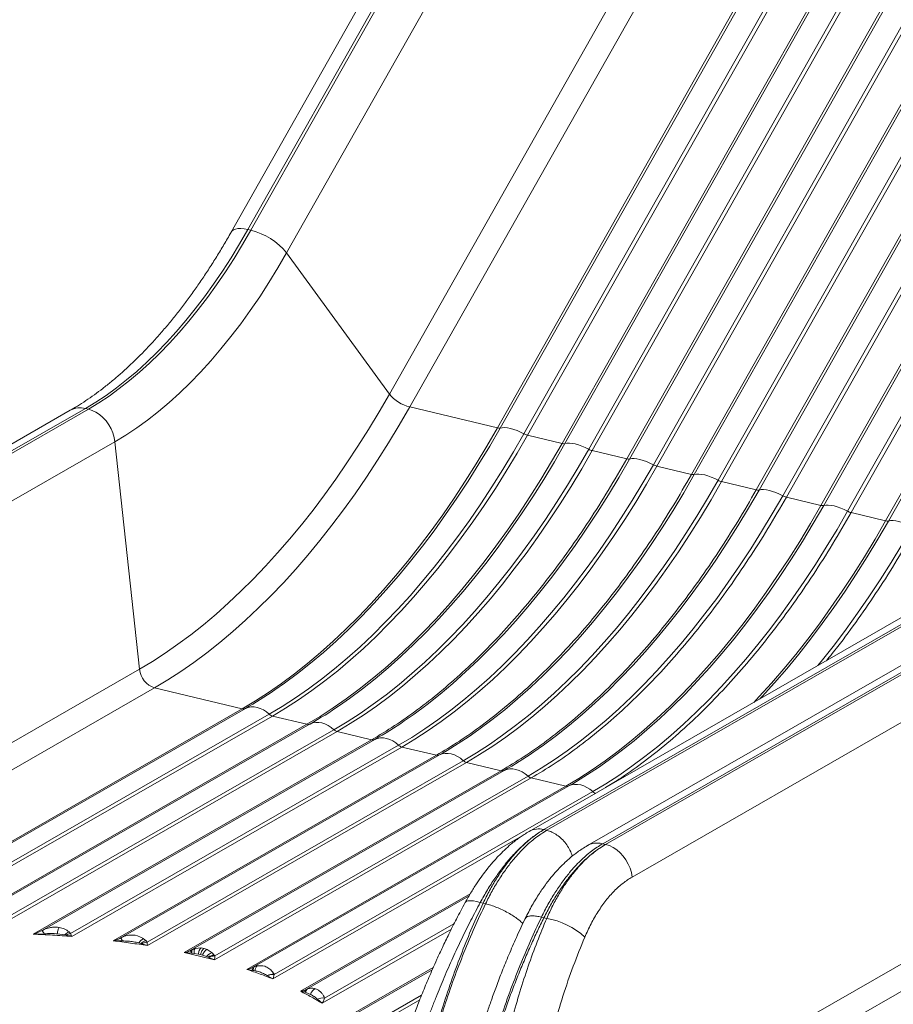
# Model space of a CAD drawing. Units: millimetres. Extents: x -10141 to 24327, y -1731 to 9115.
# Drawn here: x 8170 to 8656, y -396 to 153 of the extents above; entities that cross this region are included whole.
import ezdxf

# ---------------------------------------------------------------- set-up
doc = ezdxf.new("R2010")
doc.units = ezdxf.units.MM

msp = doc.modelspace()

# ---------------------------------------------------------------- linework, layer by layer
at = {"color": 7, "linetype": 'Continuous', "lineweight": 15}
for p, q in [((9073.44, 1424.68), (8287.49, 34.77)), ((8296.8, 36.13), (9078.92, 1419.26)), ((9080.54, 1418.87), (8298.42, 35.74)), ((9106.24, 1416.59), (8318.34, 23.25)), ((8375.55, -55.56), (9098.16, 1222.34)), ((9109.96, 1215.92), (8386.93, -62.7)), ((8435.75, -74.39), (9150.39, 1189.42)), ((9151.94, 1189.35), (8437.29, -74.45)), ((8450.55, -77.62), (9165.19, 1186.18)), ((9167.18, 1185.4), (8452.54, -78.41)), ((8471.79, -83.02), (9186.43, 1180.79)), ((9187.98, 1180.72), (8473.33, -83.08)), ((8486.59, -86.26), (9201.23, 1177.55)), ((9203.22, 1176.77), (8488.58, -87.04)), ((8507.83, -91.65), (9222.48, 1172.15)), ((9224.02, 1172.09), (8509.38, -91.71)), ((8522.63, -94.89), (9237.27, 1168.92)), ((9239.26, 1168.13), (8524.62, -95.67)), ((8543.88, -100.28), (9258.52, 1163.52)), ((9260.06, 1163.46), (8545.42, -100.35)), ((8558.67, -103.52), (9273.32, 1160.28)), ((9275.31, 1159.5), (8560.66, -104.3)), ((8579.92, -108.91), (9294.56, 1154.89)), ((9296.11, 1154.83), (8581.46, -108.98)), ((8594.72, -112.15), (9309.36, 1151.65)), ((8596.71, -112.93), (9311.35, 1150.87)), ((9330.61, 1146.26), (8615.96, -117.54)), ((9332.15, 1146.2), (8617.51, -117.61)), ((8630.76, -120.78), (9345.4, 1143.02)), ((8632.75, -121.56), (9347.39, 1142.24)), ((9366.65, 1137.63), (8652, -126.18)), ((9368.19, 1137.56), (8653.55, -126.24)), ((8296.8, 36.13), (8298.42, 35.74)), ((8318.34, 23.25), (8375.55, -55.56)), ((8197.86, -64.54), (7984.64, -187)), ((7993.06, -185.98), (8206.29, -63.52)), ((8207.91, -63.91), (7994.68, -186.37)), ((8207.91, -63.91), (8206.29, -63.52)), ((8386.93, -62.7), (8435.75, -74.39)), ((8009.44, -204.55), (8222.67, -82.09)), ((8236.37, -208.8), (8222.67, -82.09)), ((8452.54, -78.41), (8471.79, -83.02)), ((8488.58, -87.04), (8507.83, -91.65)), ((8524.62, -95.67), (8543.88, -100.28)), ((8560.66, -104.3), (8579.92, -108.91)), ((8615.96, -117.54), (8596.71, -112.93)), ((8652, -126.18), (8632.75, -121.56)), ((8666.66, -176.72), (8453.43, -299.19)), ((8674.85, -175.73), (8461.62, -298.2)), ((8676.48, -176.12), (8463.25, -298.58)), ((8699.18, -184.6), (8485.95, -307.06)), ((8494.38, -306.04), (8707.61, -183.58)), ((8709.23, -183.97), (8496, -306.43)), ((8510.76, -324.6), (8723.99, -202.14)), ((8236.37, -208.8), (7992.3, -348.97)), ((8000.73, -359.36), (8244.8, -219.18)), ((8293.62, -230.87), (8244.8, -219.18)), ((8293.62, -230.87), (8094.83, -345.04)), ((8295.36, -230.71), (8097.45, -344.38)), ((8107.81, -351.24), (8310.4, -234.89)), ((8108.38, -348.89), (8308.62, -233.89)), ((8329.66, -239.5), (8310.4, -234.89)), ((8329.66, -239.5), (8128.16, -355.23)), ((8331.41, -239.34), (8132.79, -353.41)), ((8149.78, -354.44), (8344.66, -242.52)), ((8150.84, -355.86), (8346.45, -243.52)), ((8365.7, -248.14), (8346.45, -243.52)), ((8365.7, -248.14), (8177.16, -356.42)), ((8367.45, -247.98), (8182.08, -354.44)), ((8198.01, -356.07), (8380.7, -251.15)), ((8198.65, -357.74), (8382.49, -252.16)), ((8401.74, -256.77), (8382.49, -252.16)), ((8401.74, -256.77), (8221.81, -360.1)), ((8403.49, -256.61), (8226.07, -358.51)), ((8240.58, -360.95), (8416.75, -259.78)), ((8240.82, -362.85), (8418.53, -260.79)), ((8437.79, -265.4), (8418.53, -260.79)), ((8437.79, -265.4), (8261.33, -366.74)), ((8439.53, -265.24), (8265.07, -365.44)), ((8278.32, -368.61), (8452.79, -268.41)), ((8454.57, -269.42), (8278.12, -370.76)), ((8296.12, -376.09), (8473.83, -274.03)), ((8475.58, -273.87), (8299.42, -375.04)), ((8473.83, -274.03), (8454.57, -269.42)), ((8311.4, -378.94), (8488.83, -277.04)), ((8461.62, -298.2), (8463.25, -298.58)), ((8494.38, -306.04), (8496, -306.43)), ((8737.69, -328.85), (8493.61, -469.03)), ((8427.77, -339.18), (8426.19, -338.8)), ((8429.14, -339.5), (8427.77, -339.18)), ((8502.05, -479.41), (8746.12, -339.24)), ((8460.26, -346.96), (8461.63, -347.29)), ((8463.21, -347.66), (8461.63, -347.29)), ((8177.16, -356.42), (8183.31, -356.22)), ((8190.6, -356.24), (8194.87, -356.82)), ((8190.8, -352.59), (8191.57, -352.69)), ((8197.13, -355.14), (8198.01, -356.07)), ((8198.01, -356.07), (8198.35, -357.02)), ((8195.56, -357), (8194.87, -356.82)), ((8195.56, -357), (8197.07, -357.42)), ((8197.07, -357.42), (8198.65, -357.74)), ((8198.35, -357.02), (8198.36, -357.04)), ((8198.36, -357.04), (8198.65, -357.74)), ((8221.81, -360.1), (8226.81, -360.24)), ((8226.07, -358.51), (8226.24, -358.42)), ((8226.24, -358.42), (8228.03, -357.64)), ((8226.92, -360.24), (8226.81, -360.24)), ((8234.03, -357.09), (8235.29, -357.38)), ((8235.29, -357.38), (8238.61, -358.95)), ((8237.17, -361.64), (8236.05, -361.31)), ((8237.67, -361.83), (8237.17, -361.64)), ((8237.67, -361.83), (8240.82, -362.85)), ((8238.61, -358.95), (8238.63, -358.97)), ((8238.63, -358.97), (8240.01, -360.2)), ((8240.01, -360.2), (8240.58, -360.95)), ((8261.33, -366.74), (8269.85, -368.68)), ((8261.33, -366.74), (8265.38, -367.1)), ((8265.07, -365.44), (8265.66, -365.15)), ((8265.74, -367.11), (8265.38, -367.1)), ((8265.66, -365.15), (8267.33, -364.52)), ((8266.82, -367.19), (8265.74, -367.11)), ((8266.82, -367.19), (8269.17, -367.56)), ((8267.33, -364.52), (8270.72, -364.14)), ((8270.36, -367.82), (8269.17, -367.56)), ((8270.72, -364.14), (8270.74, -364.15)), ((8270.74, -364.15), (8272.39, -364.4)), ((8272.39, -364.4), (8273.99, -364.92)), ((8273.99, -364.92), (8274.01, -364.93)), ((8276.92, -366.82), (8274.01, -364.93)), ((8276.92, -366.82), (8278.02, -368.11)), ((8278.12, -370.76), (8269.85, -368.68)), ((8270.36, -367.82), (8271.54, -368.13)), ((8271.54, -368.13), (8273.76, -368.86)), ((8273.76, -368.86), (8274.7, -369.26)), ((8274.7, -369.26), (8274.99, -369.4)), ((8274.99, -369.4), (8278.12, -370.76)), ((8278.02, -368.11), (8278.32, -368.61)), ((8296.12, -376.09), (8299.35, -376.6)), ((8299.35, -376.6), (8299.82, -376.65)), ((8299.42, -375.04), (8300.29, -374.64)), ((8299.82, -376.65), (8300.8, -376.82)), ((8300.29, -374.64), (8301.92, -374.12)), ((8301.94, -374.12), (8301.92, -374.12)), ((8301.94, -374.12), (8305.05, -374.09)), ((8305.05, -374.09), (8306.12, -374.36)), ((8311.34, -378.8), (8310.46, -377.38)), ((8307.63, -379.57), (8307.71, -379.62)), ((8307.71, -379.62), (8310.69, -381.39)), ((8311.34, -378.8), (8311.4, -378.94)), ((8327.52, -387.97), (8326.03, -388.24)), ((8326.03, -388.24), (8327.33, -388.61)), ((8327.33, -388.61), (8328.53, -388.84)), ((8327.55, -387.96), (8327.52, -387.97)), ((8328.92, -387.43), (8327.55, -387.96)), ((8328.53, -388.84), (8329.03, -388.95)), ((8329.99, -386.96), (8328.92, -387.43)), ((8329.03, -388.95), (8331.66, -390.02)), ((8334.45, -386.91), (8334.97, -387.12)), ((8335.49, -392.67), (8338.12, -394.96))]:
    msp.add_line(p, q, dxfattribs=at)
at = {"color": 8, "linetype": 'Continuous', "lineweight": 15}
for p, q in [((8449.45, -301.69), (8310.69, -381.39)), ((8326.03, -388.24), (8420.66, -333.9)), ((8419.93, -335.16), (8328.92, -387.43)), ((8339.5, -392.14), (8411.54, -350.76)), ((8410.1, -353.63), (8338.12, -394.96)), ((8350.31, -403.63), (8399.99, -375.1)), ((8399.49, -376.23), (8352.78, -403.06)), ((8392.48, -393.07), (8361.21, -411.04)), ((8362.3, -408.37), (8393.53, -390.44))]:
    msp.add_line(p, q, dxfattribs=at)
at = {"color": 7, "linetype": 'Continuous', "lineweight": 15, "flags": 128}
for points in [[(8206.29, -63.52), (8212.05, -60.04), (8217.79, -56.24), (8223.5, -52.1), (8229.18, -47.65), (8234.83, -42.89), (8240.42, -37.82), (8245.96, -32.44), (8251.43, -26.78), (8256.84, -20.82), (8262.17, -14.59), (8267.42, -8.09), (8272.58, -1.32), (8277.64, 5.7), (8282.6, 12.96), (8287.45, 20.46), (8292.18, 28.19), (8296.8, 36.13)], [(8298.42, 35.74), (8293.81, 27.8), (8289.08, 20.07), (8284.23, 12.57), (8279.27, 5.31), (8274.21, -1.71), (8269.05, -8.48), (8263.8, -14.98), (8258.47, -21.21), (8253.06, -27.17), (8247.58, -32.83), (8242.04, -38.21), (8236.45, -43.28), (8230.81, -48.04), (8225.13, -52.49), (8219.41, -56.62), (8213.67, -60.43), (8207.91, -63.91)], [(8222.67, -82.09), (8228.76, -78.41), (8234.83, -74.39), (8240.87, -70.02), (8246.88, -65.31), (8252.84, -60.28), (8258.75, -54.92), (8264.61, -49.24), (8270.39, -43.25), (8276.11, -36.95), (8281.75, -30.37), (8287.29, -23.49), (8292.75, -16.34), (8298.1, -8.92), (8303.34, -1.24), (8308.47, 6.69), (8313.47, 14.85), (8318.34, 23.25)], [(8375.55, -55.56), (8369.82, -65.47), (8363.97, -75.16), (8358, -84.63), (8351.92, -93.87), (8345.73, -102.87), (8339.43, -111.63), (8333.04, -120.13), (8326.55, -128.36), (8319.98, -136.33), (8313.32, -144.03), (8306.59, -151.44), (8299.79, -158.56), (8292.92, -165.39), (8286, -171.92), (8279.02, -178.14), (8271.99, -184.06), (8264.92, -189.65), (8257.82, -194.93), (8250.69, -199.88), (8243.54, -204.51), (8236.37, -208.8)], [(8207.91, -63.91), (8210.04, -64.59), (8212.13, -65.62), (8214.14, -66.96), (8216.02, -68.59), (8217.74, -70.48), (8219.25, -72.57), (8220.52, -74.83), (8221.53, -77.2), (8222.26, -79.64), (8222.67, -82.09)], [(8244.8, -219.18), (8252.13, -214.8), (8259.43, -210.08), (8266.71, -205.02), (8273.96, -199.64), (8281.18, -193.92), (8288.35, -187.88), (8295.48, -181.53), (8302.55, -174.86), (8309.57, -167.88), (8316.51, -160.61), (8323.39, -153.04), (8330.18, -145.18), (8336.9, -137.05), (8343.52, -128.63), (8350.05, -119.96), (8356.48, -111.02), (8362.8, -101.83), (8369.02, -92.39), (8375.11, -82.72), (8381.09, -72.82), (8386.93, -62.7)], [(8435.75, -74.39), (8429.9, -84.51), (8423.92, -94.41), (8417.83, -104.08), (8411.62, -113.52), (8405.29, -122.71), (8398.86, -131.65), (8392.33, -140.32), (8385.71, -148.74), (8379, -156.87), (8372.2, -164.73), (8365.32, -172.3), (8358.38, -179.57), (8351.37, -186.55), (8344.29, -193.22), (8337.17, -199.57), (8329.99, -205.61), (8322.78, -211.33), (8315.53, -216.71), (8308.24, -221.77), (8300.94, -226.49), (8293.62, -230.87)], [(8437.29, -74.45), (8438.47, -74.24), (8439.84, -74.21), (8441.39, -74.36), (8443.08, -74.69), (8444.88, -75.2), (8446.75, -75.86), (8448.65, -76.68), (8450.55, -77.62)], [(8308.62, -233.89), (8315.93, -229.51), (8323.22, -224.8), (8330.5, -219.75), (8337.74, -214.37), (8344.94, -208.66), (8352.11, -202.63), (8359.22, -196.28), (8366.29, -189.63), (8373.29, -182.66), (8380.22, -175.4), (8387.09, -167.84), (8393.87, -159.99), (8400.58, -151.87), (8407.19, -143.47), (8413.71, -134.8), (8420.13, -125.88), (8426.45, -116.7), (8432.65, -107.28), (8438.74, -97.62), (8444.71, -87.73), (8450.55, -77.62)], [(8310.4, -234.89), (8317.73, -230.51), (8325.03, -225.79), (8332.31, -220.73), (8339.57, -215.35), (8346.78, -209.63), (8353.96, -203.59), (8361.08, -197.24), (8368.15, -190.57), (8375.17, -183.59), (8382.11, -176.32), (8388.99, -168.75), (8395.78, -160.89), (8402.5, -152.76), (8409.12, -144.34), (8415.65, -135.67), (8422.08, -126.73), (8428.4, -117.54), (8434.62, -108.1), (8440.71, -98.43), (8446.69, -88.53), (8452.54, -78.41)], [(8471.79, -83.02), (8465.94, -93.14), (8459.97, -103.04), (8453.87, -112.71), (8447.66, -122.15), (8441.33, -131.34), (8434.91, -140.28), (8428.38, -148.96), (8421.75, -157.37), (8415.04, -165.51), (8408.24, -173.36), (8401.37, -180.93), (8394.42, -188.21), (8387.41, -195.18), (8380.34, -201.85), (8373.21, -208.2), (8366.04, -214.24), (8358.82, -219.96), (8351.57, -225.35), (8344.29, -230.4), (8336.98, -235.12), (8329.66, -239.5)], [(8344.66, -242.52), (8351.97, -238.14), (8359.27, -233.43), (8366.54, -228.38), (8373.78, -223), (8380.99, -217.29), (8388.15, -211.26), (8395.27, -204.91), (8402.33, -198.26), (8409.33, -191.29), (8416.27, -184.03), (8423.13, -176.47), (8429.92, -168.63), (8436.62, -160.5), (8443.24, -152.1), (8449.76, -143.43), (8456.18, -134.51), (8462.49, -125.33), (8468.69, -115.91), (8474.78, -106.25), (8480.75, -96.36), (8486.59, -86.26)], [(8346.45, -243.52), (8353.77, -239.14), (8361.07, -234.42), (8368.36, -229.37), (8375.61, -223.98), (8382.82, -218.26), (8390, -212.22), (8397.12, -205.87), (8404.2, -199.2), (8411.21, -192.23), (8418.16, -184.95), (8425.03, -177.38), (8431.83, -169.53), (8438.54, -161.39), (8445.16, -152.98), (8451.69, -144.3), (8458.12, -135.36), (8464.45, -126.17), (8470.66, -116.73), (8476.76, -107.06), (8482.73, -97.16), (8488.58, -87.04)], [(8473.33, -83.08), (8474.51, -82.87), (8475.89, -82.84), (8477.43, -82.99), (8479.13, -83.32), (8480.92, -83.83), (8482.79, -84.49), (8484.69, -85.31), (8486.59, -86.26)], [(8509.38, -91.71), (8510.55, -91.5), (8511.93, -91.47), (8513.48, -91.62), (8515.17, -91.96), (8516.97, -92.46), (8518.83, -93.13), (8520.73, -93.94), (8522.63, -94.89)], [(8380.7, -251.15), (8388.01, -246.78), (8395.31, -242.06), (8402.58, -237.01), (8409.82, -231.63), (8417.03, -225.92), (8424.19, -219.89), (8431.31, -213.55), (8438.37, -206.89), (8445.37, -199.92), (8452.31, -192.66), (8459.17, -185.1), (8465.96, -177.26), (8472.66, -169.13), (8479.28, -160.73), (8485.8, -152.07), (8492.22, -143.14), (8498.53, -133.96), (8504.74, -124.54), (8510.82, -114.88), (8516.79, -104.99), (8522.63, -94.89)], [(8382.49, -252.16), (8389.81, -247.78), (8397.12, -243.05), (8404.4, -238), (8411.65, -232.61), (8418.87, -226.89), (8426.04, -220.85), (8433.17, -214.5), (8440.24, -207.83), (8447.25, -200.86), (8454.2, -193.58), (8461.07, -186.01), (8467.87, -178.16), (8474.58, -170.02), (8481.21, -161.61), (8487.74, -152.93), (8494.17, -143.99), (8500.49, -134.8), (8506.7, -125.36), (8512.8, -115.69), (8518.77, -105.79), (8524.62, -95.67)], [(8416.75, -259.78), (8424.06, -255.41), (8431.35, -250.69), (8438.62, -245.64), (8445.87, -240.26), (8453.07, -234.55), (8460.24, -228.52), (8467.35, -222.18), (8474.41, -215.52), (8481.42, -208.56), (8488.35, -201.29), (8495.22, -193.73), (8502, -185.89), (8508.71, -177.76), (8515.32, -169.36), (8521.84, -160.7), (8528.26, -151.77), (8534.58, -142.59), (8540.78, -133.17), (8546.87, -123.51), (8552.83, -113.63), (8558.67, -103.52)], [(8545.42, -100.35), (8546.6, -100.13), (8547.97, -100.1), (8549.52, -100.26), (8551.21, -100.59), (8553.01, -101.09), (8554.88, -101.76), (8556.78, -102.57), (8558.67, -103.52)], [(8418.53, -260.79), (8425.85, -256.41), (8433.16, -251.69), (8440.44, -246.63), (8447.69, -241.24), (8454.91, -235.52), (8462.08, -229.49), (8469.21, -223.13), (8476.28, -216.46), (8483.29, -209.49), (8490.24, -202.21), (8497.11, -194.65), (8503.91, -186.79), (8510.62, -178.65), (8517.25, -170.24), (8523.78, -161.56), (8530.21, -152.62), (8536.53, -143.43), (8542.74, -133.99), (8548.84, -124.32), (8554.82, -114.42), (8560.66, -104.3)], [(8581.46, -108.98), (8582.64, -108.77), (8584.01, -108.73), (8585.56, -108.89), (8587.25, -109.22), (8589.05, -109.72), (8590.92, -110.39), (8592.82, -111.2), (8594.72, -112.15)], [(8452.79, -268.41), (8460.1, -264.04), (8467.39, -259.32), (8474.67, -254.27), (8481.91, -248.89), (8489.11, -243.19), (8496.28, -237.16), (8503.39, -230.81), (8510.46, -224.15), (8517.46, -217.19), (8524.39, -209.92), (8531.26, -202.37), (8538.05, -194.52), (8544.75, -186.39), (8551.36, -178), (8557.88, -169.33), (8564.3, -160.4), (8570.62, -151.22), (8576.82, -141.8), (8582.91, -132.14), (8588.88, -122.26), (8594.72, -112.15)], [(8615.96, -117.54), (8610.11, -127.66), (8604.14, -137.57), (8598.04, -147.24), (8591.83, -156.67), (8585.51, -165.86), (8579.08, -174.8), (8572.55, -183.48), (8565.92, -191.89), (8559.21, -200.03), (8552.41, -207.89), (8545.54, -215.46), (8538.59, -222.73), (8531.58, -229.71), (8524.51, -236.37), (8517.38, -242.73), (8510.21, -248.77), (8502.99, -254.48), (8495.74, -259.87), (8488.46, -264.93), (8481.15, -269.65), (8473.83, -274.03)], [(8617.51, -117.61), (8618.68, -117.4), (8620.06, -117.37), (8621.61, -117.52), (8623.3, -117.85), (8625.09, -118.35), (8626.96, -119.02), (8628.86, -119.84), (8630.76, -120.78)], [(8488.83, -277.04), (8496.14, -272.67), (8503.44, -267.96), (8510.71, -262.91), (8517.95, -257.53), (8525.16, -251.82), (8532.32, -245.79), (8539.44, -239.44), (8546.5, -232.78), (8553.5, -225.82), (8560.44, -218.56), (8567.3, -211), (8574.09, -203.15), (8580.79, -195.03), (8587.41, -186.63), (8593.93, -177.96), (8600.35, -169.03), (8606.66, -159.86), (8612.87, -150.43), (8618.95, -140.78), (8624.92, -130.89), (8630.76, -120.78)], [(8653.55, -126.24), (8654.72, -126.03), (8656.1, -126), (8657.65, -126.15), (8659.34, -126.48), (8661.14, -126.99), (8663, -127.65), (8664.91, -128.47), (8666.8, -129.41)], [(8295.36, -230.71), (8296.87, -230.14), (8298.49, -229.84), (8300.18, -229.83), (8301.92, -230.11), (8303.67, -230.67), (8305.39, -231.5), (8307.05, -232.58), (8308.62, -233.89)], [(8331.41, -239.34), (8332.91, -238.77), (8334.53, -238.47), (8336.22, -238.47), (8337.96, -238.74), (8339.71, -239.3), (8341.43, -240.13), (8343.09, -241.21), (8344.66, -242.52)], [(8367.45, -247.98), (8368.95, -247.4), (8370.57, -247.11), (8372.27, -247.1), (8374, -247.37), (8375.75, -247.93), (8377.48, -248.76), (8379.14, -249.84), (8380.7, -251.15)], [(8403.49, -256.61), (8405, -256.03), (8406.61, -255.74), (8408.31, -255.73), (8410.05, -256.01), (8411.8, -256.56), (8413.52, -257.39), (8415.18, -258.47), (8416.75, -259.78)], [(8439.53, -265.24), (8441.04, -264.66), (8442.66, -264.37), (8444.35, -264.36), (8446.09, -264.64), (8447.84, -265.2), (8449.56, -266.02), (8451.22, -267.1), (8452.79, -268.41)], [(8475.58, -273.87), (8477.08, -273.3), (8478.7, -273), (8480.39, -272.99), (8482.13, -273.27), (8483.88, -273.83), (8485.6, -274.65), (8487.26, -275.73), (8488.83, -277.04)], [(8496, -306.43), (8498.13, -307.11), (8500.22, -308.14), (8502.23, -309.48), (8504.11, -311.11), (8505.83, -312.99), (8507.34, -315.09), (8508.61, -317.35), (8509.62, -319.72), (8510.35, -322.16), (8510.76, -324.6)]]:
    msp.add_lwpolyline(points, dxfattribs=at)
at = {"color": 8, "linetype": 'Continuous', "lineweight": 15, "flags": 128}
for points in [[(8287.49, 34.77), (8287.85, 35.27), (8288.69, 35.94), (8289.83, 36.42), (8291.25, 36.67), (8292.9, 36.71), (8294.76, 36.53), (8296.8, 36.13)], [(8437.29, -74.45), (8431.45, -84.56), (8425.49, -94.44), (8419.4, -104.1), (8413.19, -113.52), (8406.88, -122.7), (8400.46, -131.63), (8393.94, -140.29), (8387.33, -148.69), (8380.62, -156.82), (8373.83, -164.67), (8366.97, -172.22), (8360.03, -179.49), (8353.03, -186.45), (8345.97, -193.11), (8338.85, -199.46), (8331.69, -205.49), (8324.48, -211.19), (8317.24, -216.57), (8311.8, -220.38)], [(8473.33, -83.08), (8467.49, -93.19), (8461.53, -103.07), (8455.44, -112.73), (8449.24, -122.16), (8442.92, -131.33), (8436.5, -140.26), (8429.98, -148.93), (8423.37, -157.33), (8416.66, -165.45), (8409.88, -173.3), (8403.01, -180.85), (8396.08, -188.12), (8389.07, -195.08), (8382.01, -201.74), (8374.9, -208.09), (8367.73, -214.12), (8360.53, -219.82), (8353.28, -225.21), (8347.85, -229.02)], [(8509.38, -91.71), (8503.54, -101.82), (8497.57, -111.71), (8491.48, -121.36), (8485.28, -130.79), (8478.97, -139.96), (8472.55, -148.89), (8466.03, -157.56), (8459.41, -165.96), (8452.71, -174.08), (8445.92, -181.93), (8439.06, -189.49), (8432.12, -196.75), (8425.12, -203.71), (8418.06, -210.37), (8410.94, -216.72), (8403.78, -222.75), (8396.57, -228.46), (8389.33, -233.84), (8383.89, -237.65)], [(8545.42, -100.35), (8539.58, -110.45), (8533.61, -120.34), (8527.53, -130), (8521.32, -139.42), (8515.01, -148.6), (8508.59, -157.52), (8502.07, -166.19), (8495.45, -174.59), (8488.75, -182.72), (8481.96, -190.56), (8475.1, -198.12), (8468.16, -205.38), (8461.16, -212.35), (8454.1, -219), (8446.98, -225.35), (8439.82, -231.38), (8432.61, -237.09), (8425.37, -242.47), (8419.93, -246.28)], [(8581.46, -108.98), (8575.62, -119.08), (8569.66, -128.97), (8563.57, -138.63), (8557.37, -148.05), (8551.05, -157.23), (8544.63, -166.15), (8538.11, -174.82), (8531.5, -183.22), (8524.79, -191.35), (8518.01, -199.19), (8511.14, -206.75), (8504.2, -214.01), (8497.2, -220.98), (8490.14, -227.64), (8483.02, -233.98), (8475.86, -240.01), (8468.65, -245.72), (8461.41, -251.1), (8455.97, -254.91)], [(8617.51, -117.61), (8611.67, -127.71), (8605.7, -137.6), (8599.61, -147.26), (8593.41, -156.68), (8587.09, -165.86), (8580.67, -174.79), (8574.15, -183.45), (8567.54, -191.85), (8560.83, -199.98), (8554.05, -207.82), (8547.18, -215.38), (8540.25, -222.65), (8533.25, -229.61), (8526.18, -236.27), (8519.07, -242.61), (8511.9, -248.64), (8504.7, -254.35), (8497.46, -259.73), (8492.02, -263.54)], [(8652, -126.18), (8646.16, -136.3), (8640.18, -146.2), (8634.08, -155.87), (8627.87, -165.31), (8621.55, -174.5), (8615.12, -183.44), (8608.59, -192.11), (8601.97, -200.53), (8595.25, -208.66), (8588.46, -216.52), (8581.58, -224.09), (8578.51, -227.35)], [(8653.55, -126.24), (8647.71, -136.35), (8641.74, -146.23), (8635.65, -155.89), (8629.45, -165.31), (8623.14, -174.49), (8616.72, -183.42), (8610.2, -192.08), (8603.58, -200.48), (8596.88, -208.61), (8590.09, -216.46), (8583.23, -224.01), (8581.95, -225.38)], [(8614.27, -206.82), (8616.83, -203.66), (8623.45, -195.26), (8629.97, -186.59), (8636.39, -177.67), (8642.7, -168.49), (8648.91, -159.07), (8655, -149.41), (8660.96, -139.52), (8666.8, -129.41)], [(8426.19, -338.8), (8424.19, -338.25), (8422.39, -337.91), (8420.83, -337.78), (8419.55, -337.86), (8418.58, -338.15), (8417.93, -338.65), (8417.8, -338.85)]]:
    msp.add_lwpolyline(points, dxfattribs=at)
at = {"color": 7, "linetype": 'Continuous', "lineweight": 15}
for centre, radius, start, end in [((8289.46, -0.68), 37.5, 39.6366, 76.1767), ((8392.16, -41.71), 21.62, 219.8047, 256.0087), ((8436.65, -71.29), 3.22, 253.7243, 281.4946), ((8454.63, -70.15), 8.52, 241.3388, 255.7612), ((8472.69, -79.93), 3.22, 253.7243, 281.4946), ((8490.67, -78.78), 8.52, 241.3388, 255.7612), ((8508.74, -88.56), 3.22, 253.7243, 281.4946), ((8526.72, -87.41), 8.52, 241.3388, 255.7612), ((8544.78, -97.19), 3.22, 253.7243, 281.4946), ((8562.76, -96.05), 8.52, 241.3388, 255.7612), ((8580.82, -105.82), 3.22, 253.7243, 281.4946), ((8598.8, -104.68), 8.52, 241.3388, 255.7612), ((8616.86, -114.45), 3.22, 253.7243, 281.4946), ((8634.84, -113.31), 8.52, 241.3388, 255.7612), ((8652.91, -123.08), 3.22, 253.7243, 281.4946), ((8248.43, -207.62), 12.12, 185.5714, 252.5848), ((8169.44, -12.02), 252.36, 299.9337, 304.3425), ((8205.48, -20.65), 252.36, 299.9337, 304.3425), ((8294.27, -228.39), 2.57, 255.2363, 295.2367), ((8311.42, -231), 4.02, 225.8239, 255.3658), ((8330.31, -237.02), 2.57, 255.2363, 295.2367), ((8241.52, -29.28), 252.36, 299.9337, 304.3425), ((8347.46, -239.63), 4.02, 225.8239, 255.3658), ((8277.56, -37.91), 252.36, 299.9337, 304.3425), ((8366.35, -245.65), 2.57, 255.2363, 295.2367), ((8383.5, -248.27), 4.02, 225.8239, 255.3658), ((8402.4, -254.29), 2.57, 255.2363, 295.2367), ((8313.61, -46.54), 252.36, 299.9337, 304.3425), ((8419.55, -256.9), 4.02, 225.8239, 255.3658), ((8438.44, -262.92), 2.57, 255.2363, 295.2367), ((8455.59, -265.53), 4.02, 225.8239, 255.3658), ((8349.65, -55.17), 252.36, 299.9337, 304.3425), ((8474.48, -271.55), 2.57, 255.2363, 295.2367), ((8456.26, -388.48), 41.4, 47.1631, 80.335), ((8177.28, -359.06), 6.66, 25.2293, 43.9238), ((8200.44, -361.96), 7.58, 115.8814, 137.2636), ((8199.04, -362.49), 6.5, 99.1696, 122.3687), ((8198.99, -361.38), 4.41, 98.4157, 115.8493), ((8234.15, -356.08), 8.44, 196.7034, 209.547), ((8232.44, -357.11), 6.34, 191.8681, 209.5287), ((8241.49, -366.61), 6.59, 103.0295, 130.9942), ((8240.86, -367.19), 6.24, 92.5681, 120.7745), ((8267.47, -365.85), 2.44, 170.318, 210.8645), ((8267.89, -366.04), 2.4, 158.3118, 206.5421), ((8278.27, -374.21), 6.11, 92.3181, 125.7493), ((8277.98, -374.6), 6, 86.7395, 119.8768), ((8300.84, -375.88), 1.65, 149.389, 205.4999), ((8301.92, -376.08), 2.18, 138.4849, 195.1462), ((8310.59, -384.5), 5.75, 82.525, 120.9468), ((8310.53, -384.61), 5.73, 81.2018, 119.4541), ((8328.85, -388.78), 1.53, 147.9725, 173.7614), ((8329.98, -388.49), 1.49, 134.9104, 193.8906), ((8331.47, -388.9), 2.44, 127.215, 181.0573), ((8338.15, -397.39), 5.42, 75.5988, 119.4072)]:
    msp.add_arc(centre, radius, start, end, dxfattribs=at)
at = {"color": 8, "linetype": 'Continuous', "lineweight": 15}
for centre, radius, start, end in [((8203.33, -74.41), 11.28, 74.8069, 118.9797), ((8491.72, -274.03), 4.18, 226.1983, 250.9802), ((8458.76, -308.86), 11.04, 74.9577, 118.8376)]:
    msp.add_arc(centre, radius, start, end, dxfattribs=at)
at = {"color": 7, "linetype": 'Continuous', "lineweight": 15}
for points, knots in [([(8287.48, 34.77), (8287.28, 34.42), (8285.8, 31.75), (8282.94, 26.9), (8278.9, 20.25), (8274.77, 13.77), (8270.56, 7.46), (8266.28, 1.33), (8261.93, -4.61), (8257.51, -10.36), (8253.04, -15.91), (8248.52, -21.25), (8243.96, -26.38), (8239.35, -31.29), (8234.72, -35.98), (8230.05, -40.44), (8225.37, -44.67), (8220.66, -48.66), (8215.95, -52.42), (8211.23, -55.93), (8206.51, -59.2), (8202.05, -62.09), (8199.18, -63.76), (8197.86, -64.52)], [0, 0, 0, 0, 0.007586, 0.057303, 0.107106, 0.156977, 0.206899, 0.256861, 0.306851, 0.35686, 0.40688, 0.456906, 0.506935, 0.556963, 0.606993, 0.657027, 0.707069, 0.757129, 0.807217, 0.857344, 0.90753, 0.957797, 1, 1, 1, 1]), ([(8453.43, -299.19), (8452.49, -299.75), (8450.78, -300.76), (8448.53, -302.29), (8446.69, -303.64), (8444.99, -304.94), (8442.65, -306.87), (8439.69, -309.52), (8436.64, -312.57), (8434.13, -315.3), (8432.04, -317.72), (8429.8, -320.47), (8427.25, -323.83), (8424.33, -327.99), (8421.08, -333.04), (8418.93, -336.85), (8417.79, -338.87)], [0, 0, 0, 0, 0.06831, 0.122974, 0.165497, 0.207701, 0.252345, 0.346472, 0.439545, 0.497624, 0.553877, 0.615276, 0.690653, 0.779958, 0.883105, 1, 1, 1, 1]), ([(8461.62, -298.2), (8460.05, -299.16), (8456.91, -301.09), (8452.18, -304.82), (8447.49, -309.15), (8442.92, -314.04), (8438.5, -319.44), (8434.24, -325.33), (8430.08, -331.77), (8427.5, -336.44), (8426.19, -338.8)], [0, 0, 0, 0, 0.123959, 0.248597, 0.373919, 0.499929, 0.621592, 0.74549, 0.871624, 1, 1, 1, 1]), ([(8461.62, -298.2), (8459.54, -299.51), (8455.35, -302.16), (8449.2, -307.62), (8443.79, -313.51), (8439.12, -319.58), (8435.13, -325.54), (8431.29, -332.06), (8428.95, -336.79), (8427.77, -339.18)], [0, 0, 0, 0, 0.165447, 0.332091, 0.499933, 0.621628, 0.745538, 0.871662, 1, 1, 1, 1]), ([(8429.14, -339.5), (8430.34, -337.12), (8432.72, -332.4), (8436.61, -325.9), (8440.64, -319.95), (8445.36, -313.89), (8450.79, -308), (8456.97, -302.55), (8461.16, -299.9), (8463.25, -298.58)], [0, 0, 0, 0, 0.128327, 0.254444, 0.378352, 0.500051, 0.667899, 0.834548, 1, 1, 1, 1]), ([(8485.95, -307.06), (8484.92, -307.67), (8483.04, -308.8), (8480.52, -310.56), (8478.53, -312.06), (8477.07, -313.24), (8475.93, -314.2), (8474.86, -315.14), (8473.57, -316.32), (8471.74, -318.07), (8469.3, -320.58), (8466.24, -324.06), (8462.77, -328.46), (8458.97, -333.9), (8454.99, -340.37), (8452.51, -345.27), (8451.24, -347.8)], [0, 0, 0, 0, 0.073819, 0.135112, 0.184039, 0.220728, 0.24542, 0.270849, 0.305192, 0.348414, 0.419775, 0.506686, 0.608964, 0.726425, 0.85881, 1, 1, 1, 1]), ([(8460.26, -346.96), (8461.46, -344.58), (8463.84, -339.85), (8467.74, -333.35), (8471.77, -327.4), (8476.48, -321.34), (8481.92, -315.46), (8488.1, -310), (8492.29, -307.36), (8494.38, -306.04)], [0, 0, 0, 0, 0.128327, 0.254444, 0.378352, 0.500051, 0.667899, 0.834548, 1, 1, 1, 1]), ([(8496, -306.43), (8494.44, -307.39), (8491.29, -309.33), (8486.62, -313.07), (8482.01, -317.42), (8477.57, -322.33), (8473.29, -327.77), (8469.21, -333.71), (8465.27, -340.19), (8462.85, -344.91), (8461.63, -347.29)], [0, 0, 0, 0, 0.123988, 0.24865, 0.373986, 0.499997, 0.621677, 0.74557, 0.871678, 1, 1, 1, 1]), ([(8463.21, -347.66), (8464.3, -345.26), (8466.48, -340.48), (8470.1, -333.92), (8473.92, -327.92), (8478.42, -321.81), (8483.69, -315.88), (8489.74, -310.39), (8493.92, -307.75), (8496, -306.43)], [0, 0, 0, 0, 0.128408, 0.254576, 0.378508, 0.500206, 0.668017, 0.834612, 1, 1, 1, 1]), ([(8484.41, -358.12), (8485.54, -355.59), (8487.82, -350.54), (8491.8, -343.72), (8496.12, -337.59), (8500.78, -332.3), (8505.67, -327.84), (8509.07, -325.68), (8510.76, -324.6)], [0, 0, 0, 0, 0.166325, 0.333103, 0.500058, 0.667008, 0.833747, 1, 1, 1, 1]), ([(8417.8, -338.85), (8416.16, -341.9), (8413.06, -347.66), (8408.85, -356.03), (8405.25, -363.51), (8402.22, -370.07), (8399.73, -375.65), (8397.64, -380.49), (8395.77, -384.94), (8393.95, -389.36), (8390.92, -396.98), (8386.8, -407.9), (8381.9, -422.21), (8377.23, -437.25), (8372.89, -452.96), (8368.94, -469.32), (8366.27, -482.42), (8364.72, -490.96), (8364.21, -494.05), (8364.07, -494.95)], [0, 0, 0, 0, 0.064078, 0.121361, 0.171854, 0.215557, 0.252474, 0.28235, 0.310649, 0.339283, 0.368251, 0.457867, 0.548103, 0.638333, 0.739391, 0.840463, 0.942147, 0.983111, 1, 1, 1, 1]), ([(8426.19, -338.8), (8424.44, -342.08), (8420.92, -348.7), (8415.82, -359), (8410.83, -369.65), (8406.07, -380.51), (8402.23, -389.84), (8399.22, -397.53), (8396.91, -403.66), (8394.64, -409.91), (8392.42, -416.28), (8390.25, -422.76), (8388.14, -429.36), (8385.89, -436.75), (8383.51, -445), (8381.03, -454.2), (8378.66, -463.72), (8376.41, -473.57), (8374.37, -483.4), (8372.6, -492.89), (8371.06, -502.09), (8369.77, -510.86), (8368.66, -519.58), (8367.69, -528.42), (8367.19, -534.48), (8366.93, -537.67)], [0, 0, 0, 0, 0.054431, 0.109759, 0.165985, 0.22311, 0.278512, 0.308863, 0.339638, 0.370837, 0.40246, 0.434507, 0.466979, 0.499874, 0.543147, 0.587977, 0.634364, 0.68231, 0.731813, 0.778079, 0.821512, 0.867395, 0.907929, 0.951578, 1, 1, 1, 1]), ([(8390.55, -457.65), (8391.12, -454.51), (8392.26, -448.29), (8394.17, -439.09), (8396.2, -430.1), (8398.36, -421.34), (8400.63, -412.81), (8402.99, -404.52), (8406.22, -393.93), (8410.46, -381.18), (8415.92, -366.52), (8421.65, -352.49), (8425.75, -343.58), (8427.77, -339.18)], [0, 0, 0, 0, 0.0758, 0.15013, 0.22299, 0.29438, 0.364299, 0.432747, 0.499726, 0.628872, 0.7553, 0.879009, 1, 1, 1, 1]), ([(8390.55, -457.65), (8391.16, -454.51), (8392.38, -448.31), (8394.4, -439.13), (8396.55, -430.16), (8398.81, -421.42), (8401.18, -412.92), (8403.65, -404.65), (8407, -394.08), (8411.38, -381.37), (8417, -366.76), (8422.87, -352.78), (8427.06, -343.9), (8429.14, -339.5)], [0, 0, 0, 0, 0.075859, 0.150243, 0.22315, 0.294581, 0.364537, 0.433016, 0.50002, 0.629096, 0.755451, 0.879086, 1, 1, 1, 1]), ([(8451.22, -347.8), (8449.59, -351.26), (8446.44, -357.89), (8442.18, -367.71), (8438.46, -376.83), (8435.24, -385.22), (8432.49, -392.82), (8430.15, -399.61), (8428.17, -405.67), (8426.33, -411.53), (8424.46, -417.78), (8422.44, -424.9), (8420.3, -432.96), (8418.09, -441.95), (8415.84, -451.87), (8414.48, -458.82), (8413.77, -462.44)], [0, 0, 0, 0, 0.097947, 0.188116, 0.270517, 0.34516, 0.412052, 0.471201, 0.522613, 0.569241, 0.622284, 0.682826, 0.750868, 0.82641, 0.909454, 1, 1, 1, 1]), ([(8421.68, -465.1), (8422.29, -461.97), (8423.5, -455.77), (8425.53, -446.59), (8427.68, -437.62), (8429.94, -428.88), (8432.31, -420.37), (8434.78, -412.1), (8438.12, -401.54), (8442.51, -388.83), (8448.12, -374.21), (8454, -360.23), (8458.19, -351.35), (8460.26, -346.96)], [0, 0, 0, 0, 0.075859, 0.150243, 0.22315, 0.294581, 0.364537, 0.433016, 0.50002, 0.629096, 0.755451, 0.879086, 1, 1, 1, 1]), ([(8461.63, -347.29), (8460.41, -349.77), (8457.97, -354.77), (8454.43, -362.48), (8450.96, -370.41), (8447.58, -378.55), (8444.3, -386.92), (8441.12, -395.49), (8437.45, -405.96), (8433.4, -418.55), (8429.1, -433.44), (8425.1, -449.03), (8422.83, -459.68), (8421.68, -465.1)], [0, 0, 0, 0, 0.068811, 0.13851, 0.209097, 0.280571, 0.352934, 0.426185, 0.500324, 0.61849, 0.741158, 0.868328, 1, 1, 1, 1]), ([(8428.85, -552.49), (8428.66, -549.48), (8428.32, -543.73), (8428.04, -535.42), (8427.9, -527.26), (8427.91, -519.04), (8428.09, -510.64), (8428.42, -502.18), (8428.88, -494.2), (8429.45, -486.63), (8430.07, -479.74), (8430.78, -473), (8431.57, -466.42), (8432.43, -459.99), (8433.35, -453.72), (8434.85, -444.4), (8437.12, -432.16), (8440.4, -417.23), (8444.08, -402.73), (8448.22, -388.44), (8452.83, -374.36), (8457.81, -360.68), (8461.42, -351.97), (8463.21, -347.66)], [0, 0, 0, 0, 0.044219, 0.084496, 0.12083, 0.162112, 0.202518, 0.240897, 0.282548, 0.315772, 0.34829, 0.3801, 0.411204, 0.441601, 0.471291, 0.500274, 0.574428, 0.646389, 0.716155, 0.786988, 0.859444, 0.930447, 1, 1, 1, 1]), ([(8182.08, -354.44), (8181.54, -354.71), (8180.5, -355.24), (8178.86, -355.89), (8177.75, -356.23), (8177.16, -356.42)], [0, 0, 0, 0, 0.33073, 0.641238, 1, 1, 1, 1]), ([(8182.08, -354.44), (8182.49, -354.23), (8183.35, -353.8), (8184.74, -353.26), (8186.48, -352.78), (8188.52, -352.47), (8190.04, -352.55), (8190.8, -352.59)], [0, 0, 0, 0, 0.146738, 0.309603, 0.48962, 0.743536, 1, 1, 1, 1]), ([(8183.31, -356.22), (8184.53, -356.15), (8186.97, -356.02), (8189.39, -356.16), (8190.6, -356.24)], [0, 0, 0, 0, 0.5004771, 1, 1, 1, 1]), ([(8190.6, -356.24), (8190.65, -355.87), (8190.75, -355.12), (8190.99, -354.09), (8191.27, -353.22), (8191.47, -352.87), (8191.57, -352.69)], [0, 0, 0, 0, 0.244878, 0.500003, 0.755126, 1, 1, 1, 1]), ([(8191.57, -352.69), (8192.58, -352.91), (8194.61, -353.35), (8196.29, -354.54), (8197.13, -355.14)], [0, 0, 0, 0, 0.497122, 1, 1, 1, 1]), ([(8226.07, -358.51), (8225.6, -358.74), (8224.71, -359.18), (8223.29, -359.71), (8222.33, -359.96), (8221.81, -360.1)], [0, 0, 0, 0, 0.330214, 0.639152, 1, 1, 1, 1]), ([(8226.92, -360.24), (8227.96, -360.25), (8230.04, -360.29), (8233.08, -360.65), (8235.06, -361.09), (8236.05, -361.31)], [0, 0, 0, 0, 0.33041, 0.666743, 1, 1, 1, 1]), ([(8228.03, -357.64), (8229.02, -357.36), (8231.02, -356.78), (8233.02, -356.99), (8234.03, -357.09)], [0, 0, 0, 0, 0.4961924, 1, 1, 1, 1]), ([(8238.61, -358.95), (8238.4, -359.06), (8237.98, -359.29), (8237.3, -359.85), (8236.63, -360.53), (8236.24, -361.05), (8236.05, -361.31)], [0, 0, 0, 0, 0.246221, 0.499999, 0.753777, 1, 1, 1, 1]), ([(8240.82, -362.85), (8240.8, -362.6), (8240.75, -362.11), (8240.64, -361.34), (8240.58, -360.95)], [0, 0, 0, 0, 0.5006173, 1, 1, 1, 1]), ([(8452.74, -498.21), (8453.14, -492.16), (8453.95, -480.04), (8456.14, -461.82), (8459.04, -443.69), (8462.7, -425.75), (8467.08, -408.11), (8472.17, -390.88), (8477.89, -374.11), (8482.24, -363.45), (8484.41, -358.12)], [0, 0, 0, 0, 0.124722, 0.249699, 0.374843, 0.500065, 0.625279, 0.750397, 0.875333, 1, 1, 1, 1]), ([(8265.07, -365.44), (8264.69, -365.62), (8263.91, -366), (8262.66, -366.43), (8261.8, -366.63), (8261.33, -366.74)], [0, 0, 0, 0, 0.314676, 0.63457, 1, 1, 1, 1]), ([(8266.82, -367.19), (8266.79, -366.89), (8266.74, -366.27), (8266.82, -365.49), (8267.01, -364.86), (8267.22, -364.63), (8267.33, -364.52)], [0, 0, 0, 0, 0.245892, 0.500002, 0.754111, 1, 1, 1, 1]), ([(8270.72, -364.14), (8270.54, -364.3), (8270.15, -364.61), (8269.68, -365.43), (8269.32, -366.44), (8269.22, -367.19), (8269.17, -367.56)], [0, 0, 0, 0, 0.244829, 0.499998, 0.755168, 1, 1, 1, 1]), ([(8272.39, -364.4), (8272.17, -364.55), (8271.73, -364.86), (8271.14, -365.69), (8270.64, -366.7), (8270.45, -367.45), (8270.36, -367.82)], [0, 0, 0, 0, 0.244676, 0.500001, 0.755325, 1, 1, 1, 1]), ([(8274.01, -364.93), (8273.77, -365.07), (8273.29, -365.36), (8272.59, -366.13), (8271.97, -367.07), (8271.68, -367.78), (8271.54, -368.13)], [0, 0, 0, 0, 0.244829, 0.499998, 0.755168, 1, 1, 1, 1]), ([(8273.76, -368.86), (8273.99, -368.61), (8274.45, -368.12), (8275.27, -367.51), (8276.12, -367.04), (8276.65, -366.89), (8276.92, -366.82)], [0, 0, 0, 0, 0.245892, 0.500002, 0.754111, 1, 1, 1, 1]), ([(8278.12, -370.76), (8278.16, -370.55), (8278.22, -370.16), (8278.3, -369.45), (8278.31, -368.89), (8278.32, -368.61)], [0, 0, 0, 0, 0.365422, 0.685321, 1, 1, 1, 1]), ([(8299.42, -375.04), (8298.88, -375.29), (8297.81, -375.78), (8296.68, -375.99), (8296.12, -376.09)], [0, 0, 0, 0, 0.4993827, 1, 1, 1, 1]), ([(8301.94, -374.12), (8301.78, -374.24), (8301.46, -374.49), (8301.11, -375.13), (8300.87, -375.91), (8300.82, -376.52), (8300.8, -376.82)], [0, 0, 0, 0, 0.246221, 0.499999, 0.753777, 1, 1, 1, 1]), ([(8300.8, -376.82), (8301.61, -377.03), (8303.23, -377.45), (8305.54, -378.37), (8306.94, -379.17), (8307.63, -379.57)], [0, 0, 0, 0, 0.333253, 0.669586, 1, 1, 1, 1]), ([(8310.46, -377.38), (8309.83, -376.71), (8308.57, -375.35), (8306.93, -374.69), (8306.12, -374.36)], [0, 0, 0, 0, 0.500095, 1, 1, 1, 1]), ([(8310.69, -381.39), (8310.78, -381.15), (8310.96, -380.7), (8311.21, -379.9), (8311.34, -379.27), (8311.4, -378.94)], [0, 0, 0, 0, 0.360842, 0.669777, 1, 1, 1, 1]), ([(8329.99, -386.96), (8330.78, -386.75), (8332.35, -386.33), (8333.76, -386.72), (8334.45, -386.91)], [0, 0, 0, 0, 0.505062, 1, 1, 1, 1]), ([(8334.45, -386.91), (8334.15, -387.04), (8333.54, -387.29), (8332.71, -388.03), (8332.04, -388.95), (8331.78, -389.67), (8331.66, -390.02)], [0, 0, 0, 0, 0.244874, 0.499997, 0.755122, 1, 1, 1, 1]), ([(8339.5, -392.14), (8339.28, -391.58), (8338.84, -390.46), (8337.71, -389.04), (8336.42, -387.87), (8335.45, -387.37), (8334.97, -387.12)], [0, 0, 0, 0, 0.250081, 0.4999, 0.749825, 1, 1, 1, 1]), ([(8331.66, -390.02), (8332.34, -390.4), (8333.73, -391.17), (8334.9, -392.17), (8335.49, -392.67)], [0, 0, 0, 0, 0.4995229, 1, 1, 1, 1]), ([(8338.12, -394.96), (8338.3, -394.68), (8338.62, -394.15), (8339.09, -393.22), (8339.36, -392.51), (8339.5, -392.14)], [0, 0, 0, 0, 0.3587566, 0.6692627, 1, 1, 1, 1])]:
    msp.add_open_spline(points, degree=3, knots=knots, dxfattribs=at)
for points in [[(8507.83, -91.65), (8504.42, -97.55), (8497.6, -109.36), (8486.87, -126.21), (8475.83, -142.36), (8464.47, -157.72), (8452.81, -172.27), (8440.89, -185.96), (8428.75, -198.76), (8416.41, -210.64), (8403.9, -221.56), (8391.26, -231.48), (8378.52, -240.47), (8369.97, -245.58), (8365.7, -248.14)], [(8543.88, -100.28), (8540.46, -106.18), (8533.64, -117.99), (8522.92, -134.84), (8511.88, -150.99), (8500.51, -166.36), (8488.85, -180.9), (8476.94, -194.59), (8464.79, -207.39), (8452.45, -219.27), (8439.94, -230.19), (8427.3, -240.11), (8414.56, -249.1), (8406.02, -254.21), (8401.74, -256.77)], [(8579.92, -108.91), (8576.51, -114.82), (8569.68, -126.62), (8558.96, -143.47), (8547.92, -159.62), (8536.55, -174.99), (8524.9, -189.54), (8512.98, -203.23), (8500.84, -216.03), (8488.49, -227.9), (8475.98, -238.82), (8463.34, -248.74), (8450.6, -257.73), (8442.06, -262.84), (8437.79, -265.4)], [(8454.57, -269.42), (8458.85, -266.86), (8467.39, -261.75), (8480.13, -252.76), (8492.77, -242.84), (8505.28, -231.92), (8517.62, -220.05), (8529.77, -207.25), (8541.68, -193.56), (8553.34, -179.01), (8564.71, -163.64), (8575.75, -147.49), (8586.47, -130.64), (8593.29, -118.84), (8596.71, -112.93)], [(8177.16, -356.42), (8180.77, -356.59), (8188, -356.93), (8195.1, -357.47), (8198.65, -357.74)], [(8221.81, -360.1), (8225.03, -360.52), (8231.46, -361.35), (8237.7, -362.35), (8240.82, -362.85)], [(8310.69, -381.39), (8308.34, -380.47), (8303.65, -378.64), (8298.63, -376.94), (8296.12, -376.09)], [(8338.12, -394.96), (8336.22, -393.81), (8332.4, -391.51), (8328.16, -389.33), (8326.03, -388.24)]]:
    msp.add_open_spline(points, degree=3, dxfattribs=at)
at = {"color": 8, "linetype": 'Continuous', "lineweight": 15}
for points, knots in [([(8495.88, -274.81), (8498.39, -273.29), (8505.18, -269.2), (8516.17, -261.38), (8528.82, -251.48), (8541.32, -240.55), (8553.67, -228.68), (8565.81, -215.88), (8577.73, -202.19), (8589.38, -187.64), (8600.75, -172.28), (8611.79, -156.12), (8622.51, -139.28), (8629.34, -127.47), (8632.75, -121.56)], [0, 0, 0, 0, 0.050848, 0.137134, 0.223421, 0.309707, 0.395994, 0.482281, 0.568567, 0.654854, 0.74114, 0.827427, 0.913713, 1, 1, 1, 1]), ([(8618.99, -204.1), (8621.13, -201.47), (8627.16, -194.03), (8636.78, -180.88), (8647.84, -164.76), (8658.55, -147.91), (8665.38, -136.1), (8668.79, -130.2)], [0, 0, 0, 0, 0.120469, 0.340352, 0.560235, 0.780117, 1, 1, 1, 1]), ([(8463.25, -298.58), (8464.22, -298.88), (8466.15, -299.46), (8468.97, -301.12), (8471.58, -303.27), (8473.91, -305.89), (8475.8, -308.87), (8477, -311.28), (8477.37, -312.67), (8477.44, -312.95)], [0, 0, 0, 0, 0.159933, 0.319866, 0.479799, 0.639732, 0.799665, 0.959598, 1, 1, 1, 1]), ([(8494.38, -306.04), (8493.41, -305.87), (8491.48, -305.52), (8488.76, -305.89), (8486.89, -306.43), (8486.08, -307.02), (8485.98, -307.09)], [0, 0, 0, 0, 0.318563, 0.637125, 0.955688, 1, 1, 1, 1]), ([(8429.14, -339.5), (8430.13, -339.77), (8432.11, -340.29), (8435.32, -341.48), (8438.55, -342.89), (8441.69, -344.52), (8444.64, -346.29), (8447.23, -348.12), (8449.03, -349.58), (8449.75, -350.36), (8449.94, -350.56)], [0, 0, 0, 0, 0.136215, 0.27243, 0.408644, 0.544858, 0.681072, 0.817287, 0.953502, 1, 1, 1, 1]), ([(8460.26, -346.96), (8459.33, -346.76), (8457.45, -346.36), (8455.09, -346.21), (8453.2, -346.4), (8451.84, -346.92), (8451.44, -347.52), (8451.25, -347.81)], [0, 0, 0, 0, 0.203148, 0.406295, 0.609443, 0.81259, 1, 1, 1, 1])]:
    msp.add_open_spline(points, degree=3, knots=knots, dxfattribs=at)

doc.saveas('drawing.dxf')
